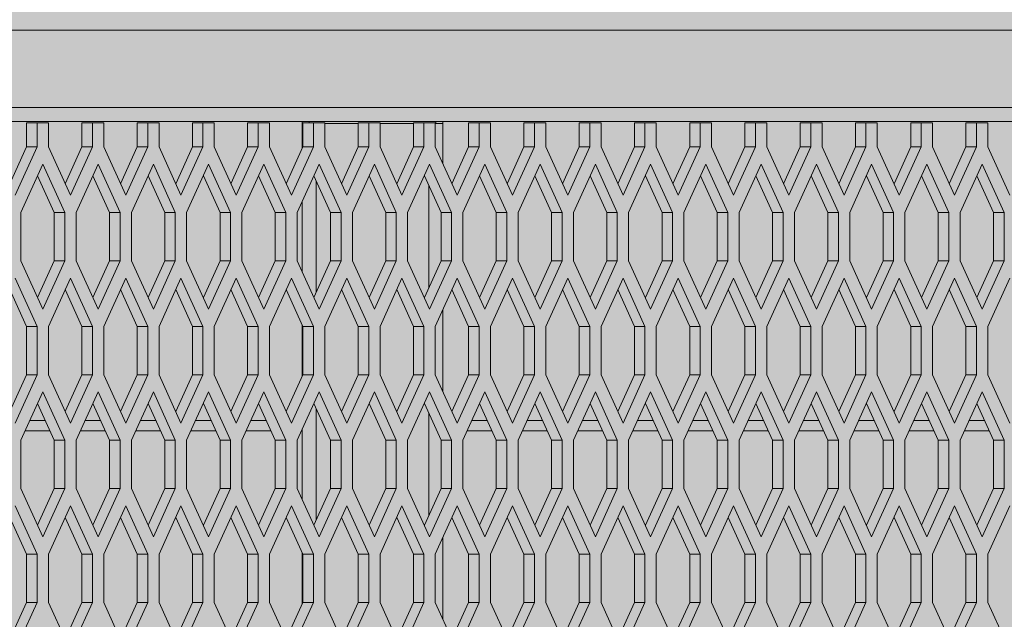
# Model space of a CAD drawing. Units: millimetres. Extents: x 0 to 30435, y -7 to 21000.
# Drawn here: x 7378 to 7939, y 5181 to 5522 of the extents above; entities that cross this region are included whole.
import ezdxf

# ---------------------------------------------------------------- set-up
doc = ezdxf.new("R2010")
doc.units = ezdxf.units.MM
doc.linetypes.add('K5LT_THIN', pattern=[0])
doc.layers.add('FOR', color=7, linetype='Continuous', true_color=0xffffff)
doc.layers.add('R', color=1, linetype='Continuous', true_color=0xff0000)

msp = doc.modelspace()

# ---------------------------------------------------------------- hatches: boundary and pattern name
at = {"layer": 'FOR', "true_color": 0xffffff}
msp.add_hatch(color=7, dxfattribs=at).paths.add_polyline_path([(8465.64, 4763.8), (8465.64, 7053.8), (7351.31, 7053.8), (7351.31, 7000.8), (7351.31, 6944.8), (7408.85, 6944.8), (7408.85, 6779.8), (7518.64, 6779.8), (7518.64, 6289.8), (7407.64, 6289.8), (7407.64, 6124.8), (7352.64, 6124.8), (7352.64, 5463.8), (6692.64, 5463.8), (6692.64, 5355.8), (6906.64, 5355.8), (6906.64, 4763.8)])

# ---------------------------------------------------------------- linework, layer by layer
at = {"layer": 'R', "color": 7, "linetype": 'K5LT_THIN', "lineweight": 18}
for p, q in [((8412.64, 5516.47), (7352.64, 5516.47)), ((7352.64, 5472.47), (8412.64, 5472.47)), ((8412.64, 5464.47), (6692.64, 5464.47)), ((7539.22, 5464.47), (7539.22, 5463.47)), ((7543.22, 5464.47), (7543.22, 5463.8)), ((7615.22, 5463.47), (7615.22, 5464.47)), ((7619.22, 5463.47), (7619.22, 5464.47)), ((7382.36, 5450.05), (7382.36, 5463.8)), ((7388.36, 5463.8), (7382.36, 5463.8)), ((7394.81, 5463.8), (7388.36, 5463.8)), ((7388.36, 5450.05), (7388.36, 5463.8)), ((7394.81, 5463.8), (7394.81, 5450.05)), ((7419.81, 5463.8), (7413.81, 5463.8)), ((7413.81, 5450.05), (7413.81, 5463.8)), ((7426.26, 5463.8), (7419.81, 5463.8)), ((7419.81, 5450.05), (7419.81, 5463.8)), ((7426.26, 5463.8), (7426.26, 5450.05)), ((7451.26, 5463.8), (7445.26, 5463.8)), ((7445.26, 5450.05), (7445.26, 5463.8)), ((7457.71, 5463.8), (7451.26, 5463.8)), ((7451.26, 5450.05), (7451.26, 5463.8)), ((7457.71, 5463.8), (7457.71, 5450.05)), ((7482.71, 5463.8), (7476.71, 5463.8)), ((7476.71, 5450.05), (7476.71, 5463.8)), ((7489.15, 5463.8), (7482.71, 5463.8)), ((7482.71, 5450.05), (7482.71, 5463.8)), ((7489.15, 5463.8), (7489.15, 5450.05)), ((7508.15, 5450.05), (7508.15, 5463.8)), ((7514.15, 5463.8), (7508.15, 5463.8)), ((7514.15, 5450.05), (7514.15, 5463.8)), ((7520.6, 5463.8), (7514.15, 5463.8)), ((7520.6, 5463.8), (7520.6, 5450.05)), ((7539.22, 5463.47), (7539.6, 5463.47)), ((7539.22, 5449.22), (7539.22, 5463.47)), ((7539.6, 5450.05), (7539.6, 5463.8)), ((7545.6, 5463.8), (7539.6, 5463.8)), ((7545.6, 5450.05), (7545.6, 5463.8)), ((7552.05, 5463.8), (7545.6, 5463.8)), ((7552.05, 5463.8), (7552.05, 5450.05)), ((7552.05, 5463.47), (7571.05, 5463.47)), ((7571.05, 5450.05), (7571.05, 5463.8)), ((7577.05, 5463.8), (7571.05, 5463.8)), ((7577.05, 5450.05), (7577.05, 5463.8)), ((7583.5, 5463.8), (7577.05, 5463.8)), ((7583.5, 5463.8), (7583.5, 5450.05)), ((7583.5, 5463.47), (7602.5, 5463.47)), ((7602.5, 5450.05), (7602.5, 5463.8)), ((7608.5, 5463.8), (7602.5, 5463.8)), ((7614.94, 5463.8), (7608.5, 5463.8)), ((7608.5, 5450.05), (7608.5, 5463.8)), ((7614.94, 5463.8), (7614.94, 5450.05)), ((7619.22, 5463.47), (7614.94, 5463.47)), ((7619.22, 5463.47), (7619.22, 5440.64)), ((7639.94, 5463.8), (7633.94, 5463.8)), ((7633.94, 5450.05), (7633.94, 5463.8)), ((7639.94, 5450.05), (7639.94, 5463.8)), ((7646.39, 5463.8), (7639.94, 5463.8)), ((7646.39, 5463.8), (7646.39, 5450.05)), ((7671.39, 5463.8), (7665.39, 5463.8)), ((7665.39, 5450.05), (7665.39, 5463.8)), ((7671.39, 5450.05), (7671.39, 5463.8)), ((7677.84, 5463.8), (7671.39, 5463.8)), ((7677.84, 5463.8), (7677.84, 5450.05)), ((7702.84, 5463.8), (7696.84, 5463.8)), ((7696.84, 5450.05), (7696.84, 5463.8)), ((7709.29, 5463.8), (7702.84, 5463.8)), ((7702.84, 5450.05), (7702.84, 5463.8)), ((7709.29, 5463.8), (7709.29, 5450.05)), ((7734.29, 5463.8), (7728.29, 5463.8)), ((7728.29, 5450.05), (7728.29, 5463.8)), ((7734.29, 5450.05), (7734.29, 5463.8)), ((7740.74, 5463.8), (7734.29, 5463.8)), ((7740.74, 5463.8), (7740.74, 5450.05)), ((7759.74, 5450.05), (7759.74, 5463.8)), ((7765.74, 5463.8), (7759.74, 5463.8)), ((7772.18, 5463.8), (7765.74, 5463.8)), ((7765.74, 5450.05), (7765.74, 5463.8)), ((7772.18, 5463.8), (7772.18, 5450.05)), ((7797.18, 5463.8), (7791.18, 5463.8)), ((7791.18, 5450.05), (7791.18, 5463.8)), ((7797.18, 5450.05), (7797.18, 5463.8)), ((7803.63, 5463.8), (7797.18, 5463.8)), ((7803.63, 5463.8), (7803.63, 5450.05)), ((7822.63, 5450.05), (7822.63, 5463.8)), ((7828.63, 5463.8), (7822.63, 5463.8)), ((7828.63, 5450.05), (7828.63, 5463.8)), ((7835.08, 5463.8), (7828.63, 5463.8)), ((7835.08, 5463.8), (7835.08, 5450.05)), ((7860.08, 5463.8), (7854.08, 5463.8)), ((7854.08, 5450.05), (7854.08, 5463.8)), ((7866.53, 5463.8), (7860.08, 5463.8)), ((7860.08, 5450.05), (7860.08, 5463.8)), ((7866.53, 5463.8), (7866.53, 5450.05)), ((7891.53, 5463.8), (7885.53, 5463.8)), ((7885.53, 5450.05), (7885.53, 5463.8)), ((7897.98, 5463.8), (7891.53, 5463.8)), ((7891.53, 5450.05), (7891.53, 5463.8)), ((7897.98, 5463.8), (7897.98, 5450.05)), ((7922.98, 5463.8), (7916.98, 5463.8)), ((7916.98, 5450.05), (7916.98, 5463.8)), ((7922.98, 5450.05), (7922.98, 5463.8)), ((7929.42, 5463.8), (7922.98, 5463.8)), ((7929.42, 5463.8), (7929.42, 5450.05)), ((7372.86, 5429.15), (7382.36, 5450.05)), ((7375.86, 5422.55), (7388.36, 5450.05)), ((7388.36, 5450.05), (7382.36, 5450.05)), ((7394.81, 5450.05), (7407.31, 5422.55)), ((7404.31, 5429.15), (7413.81, 5450.05)), ((7407.31, 5422.55), (7419.81, 5450.05)), ((7419.81, 5450.05), (7413.81, 5450.05)), ((7426.26, 5450.05), (7438.76, 5422.55)), ((7435.76, 5429.15), (7445.26, 5450.05)), ((7438.76, 5422.55), (7451.26, 5450.05)), ((7451.26, 5450.05), (7445.26, 5450.05)), ((7457.71, 5450.05), (7470.21, 5422.55)), ((7467.21, 5429.15), (7476.71, 5450.05)), ((7470.21, 5422.55), (7482.71, 5450.05)), ((7482.71, 5450.05), (7476.71, 5450.05)), ((7489.15, 5450.05), (7501.65, 5422.55)), ((7498.65, 5429.15), (7508.15, 5450.05)), ((7501.65, 5422.55), (7514.15, 5450.05)), ((7514.15, 5450.05), (7508.15, 5450.05)), ((7520.6, 5450.05), (7533.1, 5422.55)), ((7530.1, 5429.15), (7539.6, 5450.05)), ((7533.1, 5422.55), (7545.6, 5450.05)), ((7545.6, 5450.05), (7539.6, 5450.05)), ((7552.05, 5450.05), (7564.55, 5422.55)), ((7561.55, 5429.15), (7571.05, 5450.05)), ((7564.55, 5422.55), (7577.05, 5450.05)), ((7577.05, 5450.05), (7571.05, 5450.05)), ((7583.5, 5450.05), (7596, 5422.55)), ((7593, 5429.15), (7602.5, 5450.05)), ((7596, 5422.55), (7608.5, 5450.05)), ((7608.5, 5450.05), (7602.5, 5450.05)), ((7614.94, 5450.05), (7627.44, 5422.55)), ((7624.44, 5429.15), (7633.94, 5450.05)), ((7627.44, 5422.55), (7639.94, 5450.05)), ((7639.94, 5450.05), (7633.94, 5450.05)), ((7646.39, 5450.05), (7658.89, 5422.55)), ((7655.89, 5429.15), (7665.39, 5450.05)), ((7658.89, 5422.55), (7671.39, 5450.05)), ((7671.39, 5450.05), (7665.39, 5450.05)), ((7677.84, 5450.05), (7690.34, 5422.55)), ((7687.34, 5429.15), (7696.84, 5450.05)), ((7690.34, 5422.55), (7702.84, 5450.05)), ((7702.84, 5450.05), (7696.84, 5450.05)), ((7709.29, 5450.05), (7721.79, 5422.55)), ((7718.79, 5429.15), (7728.29, 5450.05)), ((7721.79, 5422.55), (7734.29, 5450.05)), ((7734.29, 5450.05), (7728.29, 5450.05)), ((7740.74, 5450.05), (7753.24, 5422.55)), ((7750.24, 5429.15), (7759.74, 5450.05)), ((7753.24, 5422.55), (7765.74, 5450.05)), ((7765.74, 5450.05), (7759.74, 5450.05)), ((7772.18, 5450.05), (7784.68, 5422.55)), ((7781.68, 5429.15), (7791.18, 5450.05)), ((7784.68, 5422.55), (7797.18, 5450.05)), ((7797.18, 5450.05), (7791.18, 5450.05)), ((7803.63, 5450.05), (7816.13, 5422.55)), ((7813.13, 5429.15), (7822.63, 5450.05)), ((7816.13, 5422.55), (7828.63, 5450.05)), ((7828.63, 5450.05), (7822.63, 5450.05)), ((7835.08, 5450.05), (7847.58, 5422.55)), ((7844.58, 5429.15), (7854.08, 5450.05)), ((7847.58, 5422.55), (7860.08, 5450.05)), ((7860.08, 5450.05), (7854.08, 5450.05)), ((7866.53, 5450.05), (7879.03, 5422.55)), ((7876.03, 5429.15), (7885.53, 5450.05)), ((7879.03, 5422.55), (7891.53, 5450.05)), ((7891.53, 5450.05), (7885.53, 5450.05)), ((7897.98, 5450.05), (7910.48, 5422.55)), ((7907.48, 5429.15), (7916.98, 5450.05)), ((7910.48, 5422.55), (7922.98, 5450.05)), ((7922.98, 5450.05), (7916.98, 5450.05)), ((7929.42, 5450.05), (7941.92, 5422.55)), ((7391.59, 5440.25), (7379.09, 5412.75)), ((7404.09, 5412.75), (7391.59, 5440.25)), ((7423.03, 5440.25), (7410.53, 5412.75)), ((7435.53, 5412.75), (7423.03, 5440.25)), ((7454.48, 5440.25), (7441.98, 5412.75)), ((7466.98, 5412.75), (7454.48, 5440.25)), ((7485.93, 5440.25), (7473.43, 5412.75)), ((7498.43, 5412.75), (7485.93, 5440.25)), ((7517.38, 5440.25), (7504.88, 5412.75)), ((7529.88, 5412.75), (7517.38, 5440.25)), ((7548.82, 5440.25), (7536.32, 5412.75)), ((7561.32, 5412.75), (7548.82, 5440.25)), ((7580.27, 5440.25), (7567.77, 5412.75)), ((7592.77, 5412.75), (7580.27, 5440.25)), ((7611.72, 5440.25), (7599.22, 5412.75)), ((7624.22, 5412.75), (7611.72, 5440.25)), ((7643.17, 5440.25), (7630.67, 5412.75)), ((7655.67, 5412.75), (7643.17, 5440.25)), ((7674.62, 5440.25), (7662.12, 5412.75)), ((7687.12, 5412.75), (7674.62, 5440.25)), ((7706.06, 5440.25), (7693.56, 5412.75)), ((7718.56, 5412.75), (7706.06, 5440.25)), ((7737.51, 5440.25), (7725.01, 5412.75)), ((7750.01, 5412.75), (7737.51, 5440.25)), ((7768.96, 5440.25), (7756.46, 5412.75)), ((7781.46, 5412.75), (7768.96, 5440.25)), ((7800.41, 5440.25), (7787.91, 5412.75)), ((7812.91, 5412.75), (7800.41, 5440.25)), ((7831.86, 5440.25), (7819.36, 5412.75)), ((7844.36, 5412.75), (7831.86, 5440.25)), ((7863.3, 5440.25), (7850.8, 5412.75)), ((7875.8, 5412.75), (7863.3, 5440.25)), ((7894.75, 5440.25), (7882.25, 5412.75)), ((7907.25, 5412.75), (7894.75, 5440.25)), ((7926.2, 5440.25), (7913.7, 5412.75)), ((7938.7, 5412.75), (7926.2, 5440.25)), ((7398.09, 5412.75), (7388.59, 5433.65)), ((7429.53, 5412.75), (7420.03, 5433.65)), ((7460.98, 5412.75), (7451.48, 5433.65)), ((7492.43, 5412.75), (7482.93, 5433.65)), ((7523.88, 5412.75), (7514.38, 5433.65)), ((7555.32, 5412.75), (7545.82, 5433.65)), ((7547.22, 5430.58), (7547.22, 5367.43)), ((7586.77, 5412.75), (7577.27, 5433.65)), ((7618.22, 5412.75), (7608.72, 5433.65)), ((7649.67, 5412.75), (7640.17, 5433.65)), ((7681.12, 5412.75), (7671.62, 5433.65)), ((7712.56, 5412.75), (7703.06, 5433.65)), ((7744.01, 5412.75), (7734.51, 5433.65)), ((7775.46, 5412.75), (7765.96, 5433.65)), ((7806.91, 5412.75), (7797.41, 5433.65)), ((7838.36, 5412.75), (7828.86, 5433.65)), ((7869.8, 5412.75), (7860.3, 5433.65)), ((7901.25, 5412.75), (7891.75, 5433.65)), ((7932.7, 5412.75), (7923.2, 5433.65)), ((7611.22, 5369.86), (7611.22, 5428.15)), ((7539.22, 5378.88), (7539.22, 5419.13)), ((7379.09, 5412.75), (7379.09, 5385.25)), ((7404.09, 5412.75), (7398.09, 5412.75)), ((7398.09, 5385.25), (7398.09, 5412.75)), ((7404.09, 5385.25), (7404.09, 5412.75)), ((7410.53, 5412.75), (7410.53, 5385.25)), ((7429.53, 5385.25), (7429.53, 5412.75)), ((7435.53, 5412.75), (7429.53, 5412.75)), ((7435.53, 5385.25), (7435.53, 5412.75)), ((7441.98, 5412.75), (7441.98, 5385.25)), ((7466.98, 5412.75), (7460.98, 5412.75)), ((7460.98, 5385.25), (7460.98, 5412.75)), ((7466.98, 5385.25), (7466.98, 5412.75)), ((7473.43, 5412.75), (7473.43, 5385.25)), ((7492.43, 5385.25), (7492.43, 5412.75)), ((7498.43, 5412.75), (7492.43, 5412.75)), ((7498.43, 5385.25), (7498.43, 5412.75)), ((7504.88, 5412.75), (7504.88, 5385.25)), ((7529.88, 5412.75), (7523.88, 5412.75)), ((7523.88, 5385.25), (7523.88, 5412.75)), ((7529.88, 5385.25), (7529.88, 5412.75)), ((7536.32, 5412.75), (7536.32, 5385.25)), ((7561.32, 5412.75), (7555.32, 5412.75)), ((7555.32, 5385.25), (7555.32, 5412.75)), ((7561.32, 5385.25), (7561.32, 5412.75)), ((7567.77, 5412.75), (7567.77, 5385.25)), ((7586.77, 5385.25), (7586.77, 5412.75)), ((7592.77, 5412.75), (7586.77, 5412.75)), ((7592.77, 5385.25), (7592.77, 5412.75)), ((7599.22, 5412.75), (7599.22, 5385.25)), ((7624.22, 5412.75), (7618.22, 5412.75)), ((7618.22, 5385.25), (7618.22, 5412.75)), ((7624.22, 5385.25), (7624.22, 5412.75)), ((7630.67, 5412.75), (7630.67, 5385.25)), ((7649.67, 5385.25), (7649.67, 5412.75)), ((7655.67, 5412.75), (7649.67, 5412.75)), ((7655.67, 5385.25), (7655.67, 5412.75)), ((7662.12, 5412.75), (7662.12, 5385.25)), ((7687.12, 5412.75), (7681.12, 5412.75)), ((7681.12, 5385.25), (7681.12, 5412.75)), ((7687.12, 5385.25), (7687.12, 5412.75)), ((7693.56, 5412.75), (7693.56, 5385.25)), ((7712.56, 5385.25), (7712.56, 5412.75)), ((7718.56, 5412.75), (7712.56, 5412.75)), ((7718.56, 5385.25), (7718.56, 5412.75)), ((7725.01, 5412.75), (7725.01, 5385.25)), ((7750.01, 5412.75), (7744.01, 5412.75)), ((7744.01, 5385.25), (7744.01, 5412.75)), ((7750.01, 5385.25), (7750.01, 5412.75)), ((7756.46, 5412.75), (7756.46, 5385.25)), ((7781.46, 5412.75), (7775.46, 5412.75)), ((7775.46, 5385.25), (7775.46, 5412.75)), ((7781.46, 5385.25), (7781.46, 5412.75)), ((7787.91, 5412.75), (7787.91, 5385.25)), ((7806.91, 5385.25), (7806.91, 5412.75)), ((7812.91, 5412.75), (7806.91, 5412.75)), ((7812.91, 5385.25), (7812.91, 5412.75)), ((7819.36, 5412.75), (7819.36, 5385.25)), ((7844.36, 5412.75), (7838.36, 5412.75)), ((7838.36, 5385.25), (7838.36, 5412.75)), ((7844.36, 5385.25), (7844.36, 5412.75)), ((7850.8, 5412.75), (7850.8, 5385.25)), ((7869.8, 5385.25), (7869.8, 5412.75)), ((7875.8, 5412.75), (7869.8, 5412.75)), ((7875.8, 5385.25), (7875.8, 5412.75)), ((7882.25, 5412.75), (7882.25, 5385.25)), ((7901.25, 5385.25), (7901.25, 5412.75)), ((7907.25, 5412.75), (7901.25, 5412.75)), ((7907.25, 5385.25), (7907.25, 5412.75)), ((7913.7, 5412.75), (7913.7, 5385.25)), ((7938.7, 5412.75), (7932.7, 5412.75)), ((7932.7, 5385.25), (7932.7, 5412.75)), ((7938.7, 5385.25), (7938.7, 5412.75)), ((7379.09, 5385.25), (7391.59, 5357.75)), ((7388.59, 5364.35), (7398.09, 5385.25)), ((7391.59, 5357.75), (7404.09, 5385.25)), ((7404.09, 5385.25), (7398.09, 5385.25)), ((7410.53, 5385.25), (7423.03, 5357.75)), ((7420.03, 5364.35), (7429.53, 5385.25)), ((7423.03, 5357.75), (7435.53, 5385.25)), ((7435.53, 5385.25), (7429.53, 5385.25)), ((7441.98, 5385.25), (7454.48, 5357.75)), ((7451.48, 5364.35), (7460.98, 5385.25)), ((7454.48, 5357.75), (7466.98, 5385.25)), ((7466.98, 5385.25), (7460.98, 5385.25)), ((7473.43, 5385.25), (7485.93, 5357.75)), ((7482.93, 5364.35), (7492.43, 5385.25)), ((7485.93, 5357.75), (7498.43, 5385.25)), ((7498.43, 5385.25), (7492.43, 5385.25)), ((7504.88, 5385.25), (7517.38, 5357.75)), ((7514.38, 5364.35), (7523.88, 5385.25)), ((7517.38, 5357.75), (7529.88, 5385.25)), ((7529.88, 5385.25), (7523.88, 5385.25)), ((7536.32, 5385.25), (7548.82, 5357.75)), ((7545.82, 5364.35), (7555.32, 5385.25)), ((7548.82, 5357.75), (7561.32, 5385.25)), ((7561.32, 5385.25), (7555.32, 5385.25)), ((7567.77, 5385.25), (7580.27, 5357.75)), ((7577.27, 5364.35), (7586.77, 5385.25)), ((7580.27, 5357.75), (7592.77, 5385.25)), ((7592.77, 5385.25), (7586.77, 5385.25)), ((7599.22, 5385.25), (7611.72, 5357.75)), ((7608.72, 5364.35), (7618.22, 5385.25)), ((7611.72, 5357.75), (7624.22, 5385.25)), ((7624.22, 5385.25), (7618.22, 5385.25)), ((7630.67, 5385.25), (7643.17, 5357.75)), ((7640.17, 5364.35), (7649.67, 5385.25)), ((7643.17, 5357.75), (7655.67, 5385.25)), ((7655.67, 5385.25), (7649.67, 5385.25)), ((7662.12, 5385.25), (7674.62, 5357.75)), ((7671.62, 5364.35), (7681.12, 5385.25)), ((7674.62, 5357.75), (7687.12, 5385.25)), ((7687.12, 5385.25), (7681.12, 5385.25)), ((7693.56, 5385.25), (7706.06, 5357.75)), ((7703.06, 5364.35), (7712.56, 5385.25)), ((7706.06, 5357.75), (7718.56, 5385.25)), ((7718.56, 5385.25), (7712.56, 5385.25)), ((7725.01, 5385.25), (7737.51, 5357.75)), ((7734.51, 5364.35), (7744.01, 5385.25)), ((7737.51, 5357.75), (7750.01, 5385.25)), ((7750.01, 5385.25), (7744.01, 5385.25)), ((7756.46, 5385.25), (7768.96, 5357.75)), ((7765.96, 5364.35), (7775.46, 5385.25)), ((7768.96, 5357.75), (7781.46, 5385.25)), ((7781.46, 5385.25), (7775.46, 5385.25)), ((7787.91, 5385.25), (7800.41, 5357.75)), ((7797.41, 5364.35), (7806.91, 5385.25)), ((7800.41, 5357.75), (7812.91, 5385.25)), ((7812.91, 5385.25), (7806.91, 5385.25)), ((7819.36, 5385.25), (7831.86, 5357.75)), ((7828.86, 5364.35), (7838.36, 5385.25)), ((7831.86, 5357.75), (7844.36, 5385.25)), ((7844.36, 5385.25), (7838.36, 5385.25)), ((7850.8, 5385.25), (7863.3, 5357.75)), ((7860.3, 5364.35), (7869.8, 5385.25)), ((7863.3, 5357.75), (7875.8, 5385.25)), ((7875.8, 5385.25), (7869.8, 5385.25)), ((7882.25, 5385.25), (7894.75, 5357.75)), ((7891.75, 5364.35), (7901.25, 5385.25)), ((7894.75, 5357.75), (7907.25, 5385.25)), ((7907.25, 5385.25), (7901.25, 5385.25)), ((7913.7, 5385.25), (7926.2, 5357.75)), ((7923.2, 5364.35), (7932.7, 5385.25)), ((7926.2, 5357.75), (7938.7, 5385.25)), ((7938.7, 5385.25), (7932.7, 5385.25)), ((7388.36, 5347.95), (7375.86, 5375.45)), ((7407.31, 5375.45), (7394.81, 5347.95)), ((7419.81, 5347.95), (7407.31, 5375.45)), ((7438.76, 5375.45), (7426.26, 5347.95)), ((7451.26, 5347.95), (7438.76, 5375.45)), ((7470.21, 5375.45), (7457.71, 5347.95)), ((7482.71, 5347.95), (7470.21, 5375.45)), ((7501.65, 5375.45), (7489.15, 5347.95)), ((7514.15, 5347.95), (7501.65, 5375.45)), ((7533.1, 5375.45), (7520.6, 5347.95)), ((7545.6, 5347.95), (7533.1, 5375.45)), ((7564.55, 5375.45), (7552.05, 5347.95)), ((7577.05, 5347.95), (7564.55, 5375.45)), ((7596, 5375.45), (7583.5, 5347.95)), ((7608.5, 5347.95), (7596, 5375.45)), ((7627.44, 5375.45), (7614.94, 5347.95)), ((7639.94, 5347.95), (7627.44, 5375.45)), ((7658.89, 5375.45), (7646.39, 5347.95)), ((7671.39, 5347.95), (7658.89, 5375.45)), ((7690.34, 5375.45), (7677.84, 5347.95)), ((7702.84, 5347.95), (7690.34, 5375.45)), ((7721.79, 5375.45), (7709.29, 5347.95)), ((7734.29, 5347.95), (7721.79, 5375.45)), ((7753.24, 5375.45), (7740.74, 5347.95)), ((7765.74, 5347.95), (7753.24, 5375.45)), ((7784.68, 5375.45), (7772.18, 5347.95)), ((7797.18, 5347.95), (7784.68, 5375.45)), ((7816.13, 5375.45), (7803.63, 5347.95)), ((7828.63, 5347.95), (7816.13, 5375.45)), ((7847.58, 5375.45), (7835.08, 5347.95)), ((7860.08, 5347.95), (7847.58, 5375.45)), ((7879.03, 5375.45), (7866.53, 5347.95)), ((7891.53, 5347.95), (7879.03, 5375.45)), ((7910.48, 5375.45), (7897.98, 5347.95)), ((7922.98, 5347.95), (7910.48, 5375.45)), ((7941.92, 5375.45), (7929.42, 5347.95)), ((7382.36, 5347.95), (7372.86, 5368.85)), ((7413.81, 5347.95), (7404.31, 5368.85)), ((7445.26, 5347.95), (7435.76, 5368.85)), ((7476.71, 5347.95), (7467.21, 5368.85)), ((7508.15, 5347.95), (7498.65, 5368.85)), ((7539.6, 5347.95), (7530.1, 5368.85)), ((7571.05, 5347.95), (7561.55, 5368.85)), ((7602.5, 5347.95), (7593, 5368.85)), ((7633.94, 5347.95), (7624.44, 5368.85)), ((7665.39, 5347.95), (7655.89, 5368.85)), ((7696.84, 5347.95), (7687.34, 5368.85)), ((7728.29, 5347.95), (7718.79, 5368.85)), ((7759.74, 5347.95), (7750.24, 5368.85)), ((7791.18, 5347.95), (7781.68, 5368.85)), ((7822.63, 5347.95), (7813.13, 5368.85)), ((7854.08, 5347.95), (7844.58, 5368.85)), ((7885.53, 5347.95), (7876.03, 5368.85)), ((7916.98, 5347.95), (7907.48, 5368.85)), ((7619.22, 5357.37), (7619.22, 5311.04)), ((7382.36, 5320.45), (7382.36, 5347.95)), ((7388.36, 5347.95), (7382.36, 5347.95)), ((7388.36, 5320.45), (7388.36, 5347.95)), ((7394.81, 5347.95), (7394.81, 5320.45)), ((7419.81, 5347.95), (7413.81, 5347.95)), ((7413.81, 5320.45), (7413.81, 5347.95)), ((7419.81, 5320.45), (7419.81, 5347.95)), ((7426.26, 5347.95), (7426.26, 5320.45)), ((7445.26, 5320.45), (7445.26, 5347.95)), ((7451.26, 5347.95), (7445.26, 5347.95)), ((7451.26, 5320.45), (7451.26, 5347.95)), ((7457.71, 5347.95), (7457.71, 5320.45)), ((7482.71, 5347.95), (7476.71, 5347.95)), ((7476.71, 5320.45), (7476.71, 5347.95)), ((7482.71, 5320.45), (7482.71, 5347.95)), ((7489.15, 5347.95), (7489.15, 5320.45)), ((7508.15, 5320.45), (7508.15, 5347.95)), ((7514.15, 5347.95), (7508.15, 5347.95)), ((7514.15, 5320.45), (7514.15, 5347.95)), ((7520.6, 5347.95), (7520.6, 5320.45)), ((7539.22, 5319.62), (7539.22, 5348.78)), ((7545.6, 5347.95), (7539.6, 5347.95)), ((7539.6, 5320.45), (7539.6, 5347.95)), ((7545.6, 5320.45), (7545.6, 5347.95)), ((7552.05, 5347.95), (7552.05, 5320.45)), ((7577.05, 5347.95), (7571.05, 5347.95)), ((7571.05, 5320.45), (7571.05, 5347.95)), ((7577.05, 5320.45), (7577.05, 5347.95)), ((7583.5, 5347.95), (7583.5, 5320.45)), ((7602.5, 5320.45), (7602.5, 5347.95)), ((7608.5, 5347.95), (7602.5, 5347.95)), ((7608.5, 5320.45), (7608.5, 5347.95)), ((7614.94, 5347.95), (7614.94, 5320.45)), ((7639.94, 5347.95), (7633.94, 5347.95)), ((7633.94, 5320.45), (7633.94, 5347.95)), ((7639.94, 5320.45), (7639.94, 5347.95)), ((7646.39, 5347.95), (7646.39, 5320.45)), ((7665.39, 5320.45), (7665.39, 5347.95)), ((7671.39, 5347.95), (7665.39, 5347.95)), ((7671.39, 5320.45), (7671.39, 5347.95)), ((7677.84, 5347.95), (7677.84, 5320.45)), ((7696.84, 5320.45), (7696.84, 5347.95)), ((7702.84, 5347.95), (7696.84, 5347.95)), ((7702.84, 5320.45), (7702.84, 5347.95)), ((7709.29, 5347.95), (7709.29, 5320.45)), ((7734.29, 5347.95), (7728.29, 5347.95)), ((7728.29, 5320.45), (7728.29, 5347.95)), ((7734.29, 5320.45), (7734.29, 5347.95)), ((7740.74, 5347.95), (7740.74, 5320.45)), ((7759.74, 5320.45), (7759.74, 5347.95)), ((7765.74, 5347.95), (7759.74, 5347.95)), ((7765.74, 5320.45), (7765.74, 5347.95)), ((7772.18, 5347.95), (7772.18, 5320.45)), ((7791.18, 5320.45), (7791.18, 5347.95)), ((7797.18, 5347.95), (7791.18, 5347.95)), ((7797.18, 5320.45), (7797.18, 5347.95)), ((7803.63, 5347.95), (7803.63, 5320.45)), ((7822.63, 5320.45), (7822.63, 5347.95)), ((7828.63, 5347.95), (7822.63, 5347.95)), ((7828.63, 5320.45), (7828.63, 5347.95)), ((7835.08, 5347.95), (7835.08, 5320.45)), ((7860.08, 5347.95), (7854.08, 5347.95)), ((7854.08, 5320.45), (7854.08, 5347.95)), ((7860.08, 5320.45), (7860.08, 5347.95)), ((7866.53, 5347.95), (7866.53, 5320.45)), ((7891.53, 5347.95), (7885.53, 5347.95)), ((7885.53, 5320.45), (7885.53, 5347.95)), ((7891.53, 5320.45), (7891.53, 5347.95)), ((7897.98, 5347.95), (7897.98, 5320.45)), ((7916.98, 5320.45), (7916.98, 5347.95)), ((7922.98, 5347.95), (7916.98, 5347.95)), ((7922.98, 5320.45), (7922.98, 5347.95)), ((7929.42, 5347.95), (7929.42, 5320.45)), ((7372.86, 5299.55), (7382.36, 5320.45)), ((7375.86, 5292.95), (7388.36, 5320.45)), ((7388.36, 5320.45), (7382.36, 5320.45)), ((7394.81, 5320.45), (7407.31, 5292.95)), ((7404.31, 5299.55), (7413.81, 5320.45)), ((7407.31, 5292.95), (7419.81, 5320.45)), ((7419.81, 5320.45), (7413.81, 5320.45)), ((7426.26, 5320.45), (7438.76, 5292.95)), ((7435.76, 5299.55), (7445.26, 5320.45)), ((7438.76, 5292.95), (7451.26, 5320.45)), ((7451.26, 5320.45), (7445.26, 5320.45)), ((7457.71, 5320.45), (7470.21, 5292.95)), ((7467.21, 5299.55), (7476.71, 5320.45)), ((7470.21, 5292.95), (7482.71, 5320.45)), ((7482.71, 5320.45), (7476.71, 5320.45)), ((7489.15, 5320.45), (7501.65, 5292.95)), ((7498.65, 5299.55), (7508.15, 5320.45)), ((7501.65, 5292.95), (7514.15, 5320.45)), ((7514.15, 5320.45), (7508.15, 5320.45)), ((7520.6, 5320.45), (7533.1, 5292.95)), ((7530.1, 5299.55), (7539.6, 5320.45)), ((7533.1, 5292.95), (7545.6, 5320.45)), ((7545.6, 5320.45), (7539.6, 5320.45)), ((7552.05, 5320.45), (7564.55, 5292.95)), ((7561.55, 5299.55), (7571.05, 5320.45)), ((7564.55, 5292.95), (7577.05, 5320.45)), ((7577.05, 5320.45), (7571.05, 5320.45)), ((7583.5, 5320.45), (7596, 5292.95)), ((7593, 5299.55), (7602.5, 5320.45)), ((7596, 5292.95), (7608.5, 5320.45)), ((7608.5, 5320.45), (7602.5, 5320.45)), ((7614.94, 5320.45), (7627.44, 5292.95)), ((7624.44, 5299.55), (7633.94, 5320.45)), ((7627.44, 5292.95), (7639.94, 5320.45)), ((7639.94, 5320.45), (7633.94, 5320.45)), ((7646.39, 5320.45), (7658.89, 5292.95)), ((7655.89, 5299.55), (7665.39, 5320.45)), ((7658.89, 5292.95), (7671.39, 5320.45)), ((7671.39, 5320.45), (7665.39, 5320.45)), ((7677.84, 5320.45), (7690.34, 5292.95)), ((7687.34, 5299.55), (7696.84, 5320.45)), ((7690.34, 5292.95), (7702.84, 5320.45)), ((7702.84, 5320.45), (7696.84, 5320.45)), ((7709.29, 5320.45), (7721.79, 5292.95)), ((7718.79, 5299.55), (7728.29, 5320.45)), ((7721.79, 5292.95), (7734.29, 5320.45)), ((7734.29, 5320.45), (7728.29, 5320.45)), ((7740.74, 5320.45), (7753.24, 5292.95)), ((7750.24, 5299.55), (7759.74, 5320.45)), ((7753.24, 5292.95), (7765.74, 5320.45)), ((7765.74, 5320.45), (7759.74, 5320.45)), ((7772.18, 5320.45), (7784.68, 5292.95)), ((7781.68, 5299.55), (7791.18, 5320.45)), ((7784.68, 5292.95), (7797.18, 5320.45)), ((7797.18, 5320.45), (7791.18, 5320.45)), ((7803.63, 5320.45), (7816.13, 5292.95)), ((7813.13, 5299.55), (7822.63, 5320.45)), ((7816.13, 5292.95), (7828.63, 5320.45)), ((7828.63, 5320.45), (7822.63, 5320.45)), ((7835.08, 5320.45), (7847.58, 5292.95)), ((7844.58, 5299.55), (7854.08, 5320.45)), ((7847.58, 5292.95), (7860.08, 5320.45)), ((7860.08, 5320.45), (7854.08, 5320.45)), ((7866.53, 5320.45), (7879.03, 5292.95)), ((7876.03, 5299.55), (7885.53, 5320.45)), ((7879.03, 5292.95), (7891.53, 5320.45)), ((7891.53, 5320.45), (7885.53, 5320.45)), ((7897.98, 5320.45), (7910.48, 5292.95)), ((7907.48, 5299.55), (7916.98, 5320.45)), ((7910.48, 5292.95), (7922.98, 5320.45)), ((7922.98, 5320.45), (7916.98, 5320.45)), ((7929.42, 5320.45), (7941.92, 5292.95)), ((7391.59, 5310.65), (7379.09, 5283.15)), ((7404.09, 5283.15), (7391.59, 5310.65)), ((7423.03, 5310.65), (7410.53, 5283.15)), ((7435.53, 5283.15), (7423.03, 5310.65)), ((7454.48, 5310.65), (7441.98, 5283.15)), ((7466.98, 5283.15), (7454.48, 5310.65)), ((7485.93, 5310.65), (7473.43, 5283.15)), ((7498.43, 5283.15), (7485.93, 5310.65)), ((7517.38, 5310.65), (7504.88, 5283.15)), ((7529.88, 5283.15), (7517.38, 5310.65)), ((7548.82, 5310.65), (7536.32, 5283.15)), ((7561.32, 5283.15), (7548.82, 5310.65)), ((7580.27, 5310.65), (7567.77, 5283.15)), ((7592.77, 5283.15), (7580.27, 5310.65)), ((7611.72, 5310.65), (7599.22, 5283.15)), ((7624.22, 5283.15), (7611.72, 5310.65)), ((7643.17, 5310.65), (7630.67, 5283.15)), ((7655.67, 5283.15), (7643.17, 5310.65)), ((7674.62, 5310.65), (7662.12, 5283.15)), ((7687.12, 5283.15), (7674.62, 5310.65)), ((7706.06, 5310.65), (7693.56, 5283.15)), ((7718.56, 5283.15), (7706.06, 5310.65)), ((7737.51, 5310.65), (7725.01, 5283.15)), ((7750.01, 5283.15), (7737.51, 5310.65)), ((7768.96, 5310.65), (7756.46, 5283.15)), ((7781.46, 5283.15), (7768.96, 5310.65)), ((7800.41, 5310.65), (7787.91, 5283.15)), ((7812.91, 5283.15), (7800.41, 5310.65)), ((7831.86, 5310.65), (7819.36, 5283.15)), ((7844.36, 5283.15), (7831.86, 5310.65)), ((7863.3, 5310.65), (7850.8, 5283.15)), ((7875.8, 5283.15), (7863.3, 5310.65)), ((7894.75, 5310.65), (7882.25, 5283.15)), ((7907.25, 5283.15), (7894.75, 5310.65)), ((7926.2, 5310.65), (7913.7, 5283.15)), ((7938.7, 5283.15), (7926.2, 5310.65)), ((7398.09, 5283.15), (7388.59, 5304.05)), ((7429.53, 5283.15), (7420.03, 5304.05)), ((7460.98, 5283.15), (7451.48, 5304.05)), ((7492.43, 5283.15), (7482.93, 5304.05)), ((7523.88, 5283.15), (7514.38, 5304.05)), ((7555.32, 5283.15), (7545.82, 5304.05)), ((7586.77, 5283.15), (7577.27, 5304.05)), ((7618.22, 5283.15), (7608.72, 5304.05)), ((7649.67, 5283.15), (7640.17, 5304.05)), ((7681.12, 5283.15), (7671.62, 5304.05)), ((7712.56, 5283.15), (7703.06, 5304.05)), ((7744.01, 5283.15), (7734.51, 5304.05)), ((7775.46, 5283.15), (7765.96, 5304.05)), ((7806.91, 5283.15), (7797.41, 5304.05)), ((7838.36, 5283.15), (7828.86, 5304.05)), ((7869.8, 5283.15), (7860.3, 5304.05)), ((7901.25, 5283.15), (7891.75, 5304.05)), ((7932.7, 5283.15), (7923.2, 5304.05)), ((7547.22, 5300.98), (7547.22, 5237.83)), ((7611.22, 5240.26), (7611.22, 5298.55)), ((7392.94, 5294.47), (7384.23, 5294.47)), ((7424.39, 5294.47), (7415.68, 5294.47)), ((7455.84, 5294.47), (7447.13, 5294.47)), ((7487.29, 5294.47), (7478.57, 5294.47)), ((7518.73, 5294.47), (7510.02, 5294.47)), ((7644.52, 5294.47), (7635.81, 5294.47)), ((7675.97, 5294.47), (7667.26, 5294.47)), ((7707.42, 5294.47), (7698.71, 5294.47)), ((7738.87, 5294.47), (7730.16, 5294.47)), ((7770.32, 5294.47), (7761.6, 5294.47)), ((7801.76, 5294.47), (7793.05, 5294.47)), ((7833.21, 5294.47), (7824.5, 5294.47)), ((7864.66, 5294.47), (7855.95, 5294.47)), ((7896.11, 5294.47), (7887.4, 5294.47)), ((7927.56, 5294.47), (7918.84, 5294.47)), ((7395.67, 5288.47), (7381.5, 5288.47)), ((7427.12, 5288.47), (7412.95, 5288.47)), ((7458.56, 5288.47), (7444.4, 5288.47)), ((7490.01, 5288.47), (7475.85, 5288.47)), ((7521.46, 5288.47), (7507.29, 5288.47)), ((7538.74, 5288.47), (7539.22, 5288.47)), ((7539.22, 5249.28), (7539.22, 5289.53)), ((7647.25, 5288.47), (7633.09, 5288.47)), ((7678.7, 5288.47), (7664.53, 5288.47)), ((7710.15, 5288.47), (7695.98, 5288.47)), ((7741.6, 5288.47), (7727.43, 5288.47)), ((7773.04, 5288.47), (7758.88, 5288.47)), ((7804.49, 5288.47), (7790.32, 5288.47)), ((7835.94, 5288.47), (7821.77, 5288.47)), ((7867.39, 5288.47), (7853.22, 5288.47)), ((7898.83, 5288.47), (7884.67, 5288.47)), ((7930.28, 5288.47), (7916.12, 5288.47)), ((7379.09, 5283.15), (7379.09, 5255.65)), ((7404.09, 5283.15), (7398.09, 5283.15)), ((7398.09, 5255.65), (7398.09, 5283.15)), ((7404.09, 5255.65), (7404.09, 5283.15)), ((7410.53, 5283.15), (7410.53, 5255.65)), ((7435.53, 5283.15), (7429.53, 5283.15)), ((7429.53, 5255.65), (7429.53, 5283.15)), ((7435.53, 5255.65), (7435.53, 5283.15)), ((7441.98, 5283.15), (7441.98, 5255.65)), ((7460.98, 5255.65), (7460.98, 5283.15)), ((7466.98, 5283.15), (7460.98, 5283.15)), ((7466.98, 5255.65), (7466.98, 5283.15)), ((7473.43, 5283.15), (7473.43, 5255.65)), ((7492.43, 5255.65), (7492.43, 5283.15)), ((7498.43, 5283.15), (7492.43, 5283.15)), ((7498.43, 5255.65), (7498.43, 5283.15)), ((7504.88, 5283.15), (7504.88, 5255.65)), ((7523.88, 5255.65), (7523.88, 5283.15)), ((7529.88, 5283.15), (7523.88, 5283.15)), ((7529.88, 5255.65), (7529.88, 5283.15)), ((7536.32, 5283.15), (7536.32, 5255.65)), ((7561.32, 5283.15), (7555.32, 5283.15)), ((7555.32, 5255.65), (7555.32, 5283.15)), ((7561.32, 5255.65), (7561.32, 5283.15)), ((7567.77, 5283.15), (7567.77, 5255.65)), ((7592.77, 5283.15), (7586.77, 5283.15)), ((7586.77, 5255.65), (7586.77, 5283.15)), ((7592.77, 5255.65), (7592.77, 5283.15)), ((7599.22, 5283.15), (7599.22, 5255.65)), ((7624.22, 5283.15), (7618.22, 5283.15)), ((7618.22, 5255.65), (7618.22, 5283.15)), ((7624.22, 5255.65), (7624.22, 5283.15)), ((7630.67, 5283.15), (7630.67, 5255.65)), ((7649.67, 5255.65), (7649.67, 5283.15)), ((7655.67, 5283.15), (7649.67, 5283.15)), ((7655.67, 5255.65), (7655.67, 5283.15)), ((7662.12, 5283.15), (7662.12, 5255.65)), ((7687.12, 5283.15), (7681.12, 5283.15)), ((7681.12, 5255.65), (7681.12, 5283.15)), ((7687.12, 5255.65), (7687.12, 5283.15)), ((7693.56, 5283.15), (7693.56, 5255.65)), ((7712.56, 5255.65), (7712.56, 5283.15)), ((7718.56, 5283.15), (7712.56, 5283.15)), ((7718.56, 5255.65), (7718.56, 5283.15)), ((7725.01, 5283.15), (7725.01, 5255.65)), ((7744.01, 5255.65), (7744.01, 5283.15)), ((7750.01, 5283.15), (7744.01, 5283.15)), ((7750.01, 5255.65), (7750.01, 5283.15)), ((7756.46, 5283.15), (7756.46, 5255.65)), ((7781.46, 5283.15), (7775.46, 5283.15)), ((7775.46, 5255.65), (7775.46, 5283.15)), ((7781.46, 5255.65), (7781.46, 5283.15)), ((7787.91, 5283.15), (7787.91, 5255.65)), ((7806.91, 5255.65), (7806.91, 5283.15)), ((7812.91, 5283.15), (7806.91, 5283.15)), ((7812.91, 5255.65), (7812.91, 5283.15)), ((7819.36, 5283.15), (7819.36, 5255.65)), ((7844.36, 5283.15), (7838.36, 5283.15)), ((7838.36, 5255.65), (7838.36, 5283.15)), ((7844.36, 5255.65), (7844.36, 5283.15)), ((7850.8, 5283.15), (7850.8, 5255.65)), ((7869.8, 5255.65), (7869.8, 5283.15)), ((7875.8, 5283.15), (7869.8, 5283.15)), ((7875.8, 5255.65), (7875.8, 5283.15)), ((7882.25, 5283.15), (7882.25, 5255.65)), ((7907.25, 5283.15), (7901.25, 5283.15)), ((7901.25, 5255.65), (7901.25, 5283.15)), ((7907.25, 5255.65), (7907.25, 5283.15)), ((7913.7, 5283.15), (7913.7, 5255.65)), ((7932.7, 5255.65), (7932.7, 5283.15)), ((7938.7, 5283.15), (7932.7, 5283.15)), ((7938.7, 5255.65), (7938.7, 5283.15)), ((7379.09, 5255.65), (7391.59, 5228.15)), ((7388.59, 5234.75), (7398.09, 5255.65)), ((7391.59, 5228.15), (7404.09, 5255.65)), ((7404.09, 5255.65), (7398.09, 5255.65)), ((7410.53, 5255.65), (7423.03, 5228.15)), ((7420.03, 5234.75), (7429.53, 5255.65)), ((7423.03, 5228.15), (7435.53, 5255.65)), ((7435.53, 5255.65), (7429.53, 5255.65)), ((7441.98, 5255.65), (7454.48, 5228.15)), ((7451.48, 5234.75), (7460.98, 5255.65)), ((7454.48, 5228.15), (7466.98, 5255.65)), ((7466.98, 5255.65), (7460.98, 5255.65)), ((7473.43, 5255.65), (7485.93, 5228.15)), ((7482.93, 5234.75), (7492.43, 5255.65)), ((7485.93, 5228.15), (7498.43, 5255.65)), ((7498.43, 5255.65), (7492.43, 5255.65)), ((7504.88, 5255.65), (7517.38, 5228.15)), ((7514.38, 5234.75), (7523.88, 5255.65)), ((7517.38, 5228.15), (7529.88, 5255.65)), ((7529.88, 5255.65), (7523.88, 5255.65)), ((7536.32, 5255.65), (7548.82, 5228.15)), ((7545.82, 5234.75), (7555.32, 5255.65)), ((7548.82, 5228.15), (7561.32, 5255.65)), ((7561.32, 5255.65), (7555.32, 5255.65)), ((7567.77, 5255.65), (7580.27, 5228.15)), ((7577.27, 5234.75), (7586.77, 5255.65)), ((7580.27, 5228.15), (7592.77, 5255.65)), ((7592.77, 5255.65), (7586.77, 5255.65)), ((7599.22, 5255.65), (7611.72, 5228.15)), ((7608.72, 5234.75), (7618.22, 5255.65)), ((7611.72, 5228.15), (7624.22, 5255.65)), ((7624.22, 5255.65), (7618.22, 5255.65)), ((7630.67, 5255.65), (7643.17, 5228.15)), ((7640.17, 5234.75), (7649.67, 5255.65)), ((7643.17, 5228.15), (7655.67, 5255.65)), ((7655.67, 5255.65), (7649.67, 5255.65)), ((7662.12, 5255.65), (7674.62, 5228.15)), ((7671.62, 5234.75), (7681.12, 5255.65)), ((7674.62, 5228.15), (7687.12, 5255.65)), ((7687.12, 5255.65), (7681.12, 5255.65)), ((7693.56, 5255.65), (7706.06, 5228.15)), ((7703.06, 5234.75), (7712.56, 5255.65)), ((7706.06, 5228.15), (7718.56, 5255.65)), ((7718.56, 5255.65), (7712.56, 5255.65)), ((7725.01, 5255.65), (7737.51, 5228.15)), ((7734.51, 5234.75), (7744.01, 5255.65)), ((7737.51, 5228.15), (7750.01, 5255.65)), ((7750.01, 5255.65), (7744.01, 5255.65)), ((7756.46, 5255.65), (7768.96, 5228.15)), ((7765.96, 5234.75), (7775.46, 5255.65)), ((7768.96, 5228.15), (7781.46, 5255.65)), ((7781.46, 5255.65), (7775.46, 5255.65)), ((7787.91, 5255.65), (7800.41, 5228.15)), ((7797.41, 5234.75), (7806.91, 5255.65)), ((7800.41, 5228.15), (7812.91, 5255.65)), ((7812.91, 5255.65), (7806.91, 5255.65)), ((7819.36, 5255.65), (7831.86, 5228.15)), ((7828.86, 5234.75), (7838.36, 5255.65)), ((7831.86, 5228.15), (7844.36, 5255.65)), ((7844.36, 5255.65), (7838.36, 5255.65)), ((7850.8, 5255.65), (7863.3, 5228.15)), ((7860.3, 5234.75), (7869.8, 5255.65)), ((7863.3, 5228.15), (7875.8, 5255.65)), ((7875.8, 5255.65), (7869.8, 5255.65)), ((7882.25, 5255.65), (7894.75, 5228.15)), ((7891.75, 5234.75), (7901.25, 5255.65)), ((7894.75, 5228.15), (7907.25, 5255.65)), ((7907.25, 5255.65), (7901.25, 5255.65)), ((7913.7, 5255.65), (7926.2, 5228.15)), ((7923.2, 5234.75), (7932.7, 5255.65)), ((7926.2, 5228.15), (7938.7, 5255.65)), ((7938.7, 5255.65), (7932.7, 5255.65)), ((7388.36, 5218.35), (7375.86, 5245.85)), ((7407.31, 5245.85), (7394.81, 5218.35)), ((7419.81, 5218.35), (7407.31, 5245.85)), ((7438.76, 5245.85), (7426.26, 5218.35)), ((7451.26, 5218.35), (7438.76, 5245.85)), ((7470.21, 5245.85), (7457.71, 5218.35)), ((7482.71, 5218.35), (7470.21, 5245.85)), ((7501.65, 5245.85), (7489.15, 5218.35)), ((7514.15, 5218.35), (7501.65, 5245.85)), ((7533.1, 5245.85), (7520.6, 5218.35)), ((7545.6, 5218.35), (7533.1, 5245.85)), ((7564.55, 5245.85), (7552.05, 5218.35)), ((7577.05, 5218.35), (7564.55, 5245.85)), ((7596, 5245.85), (7583.5, 5218.35)), ((7608.5, 5218.35), (7596, 5245.85)), ((7627.44, 5245.85), (7614.94, 5218.35)), ((7639.94, 5218.35), (7627.44, 5245.85)), ((7658.89, 5245.85), (7646.39, 5218.35)), ((7671.39, 5218.35), (7658.89, 5245.85)), ((7690.34, 5245.85), (7677.84, 5218.35)), ((7702.84, 5218.35), (7690.34, 5245.85)), ((7721.79, 5245.85), (7709.29, 5218.35)), ((7734.29, 5218.35), (7721.79, 5245.85)), ((7753.24, 5245.85), (7740.74, 5218.35)), ((7765.74, 5218.35), (7753.24, 5245.85)), ((7784.68, 5245.85), (7772.18, 5218.35)), ((7797.18, 5218.35), (7784.68, 5245.85)), ((7816.13, 5245.85), (7803.63, 5218.35)), ((7828.63, 5218.35), (7816.13, 5245.85)), ((7847.58, 5245.85), (7835.08, 5218.35)), ((7860.08, 5218.35), (7847.58, 5245.85)), ((7879.03, 5245.85), (7866.53, 5218.35)), ((7891.53, 5218.35), (7879.03, 5245.85)), ((7910.48, 5245.85), (7897.98, 5218.35)), ((7922.98, 5218.35), (7910.48, 5245.85)), ((7941.92, 5245.85), (7929.42, 5218.35)), ((7382.36, 5218.35), (7372.86, 5239.25)), ((7413.81, 5218.35), (7404.31, 5239.25)), ((7445.26, 5218.35), (7435.76, 5239.25)), ((7476.71, 5218.35), (7467.21, 5239.25)), ((7508.15, 5218.35), (7498.65, 5239.25)), ((7539.6, 5218.35), (7530.1, 5239.25)), ((7571.05, 5218.35), (7561.55, 5239.25)), ((7602.5, 5218.35), (7593, 5239.25)), ((7633.94, 5218.35), (7624.44, 5239.25)), ((7665.39, 5218.35), (7655.89, 5239.25)), ((7696.84, 5218.35), (7687.34, 5239.25)), ((7728.29, 5218.35), (7718.79, 5239.25)), ((7759.74, 5218.35), (7750.24, 5239.25)), ((7791.18, 5218.35), (7781.68, 5239.25)), ((7822.63, 5218.35), (7813.13, 5239.25)), ((7854.08, 5218.35), (7844.58, 5239.25)), ((7885.53, 5218.35), (7876.03, 5239.25)), ((7916.98, 5218.35), (7907.48, 5239.25)), ((7619.22, 5227.77), (7619.22, 5181.44)), ((7382.36, 5190.85), (7382.36, 5218.35)), ((7388.36, 5218.35), (7382.36, 5218.35)), ((7388.36, 5190.85), (7388.36, 5218.35)), ((7394.81, 5218.35), (7394.81, 5190.85)), ((7419.81, 5218.35), (7413.81, 5218.35)), ((7413.81, 5190.85), (7413.81, 5218.35)), ((7419.81, 5190.85), (7419.81, 5218.35)), ((7426.26, 5218.35), (7426.26, 5190.85)), ((7451.26, 5218.35), (7445.26, 5218.35)), ((7445.26, 5190.85), (7445.26, 5218.35)), ((7451.26, 5190.85), (7451.26, 5218.35)), ((7457.71, 5218.35), (7457.71, 5190.85)), ((7482.71, 5218.35), (7476.71, 5218.35)), ((7476.71, 5190.85), (7476.71, 5218.35)), ((7482.71, 5190.85), (7482.71, 5218.35)), ((7489.15, 5218.35), (7489.15, 5190.85)), ((7508.15, 5190.85), (7508.15, 5218.35)), ((7514.15, 5218.35), (7508.15, 5218.35)), ((7514.15, 5190.85), (7514.15, 5218.35)), ((7520.6, 5218.35), (7520.6, 5190.85)), ((7539.22, 5190.02), (7539.22, 5219.18)), ((7539.6, 5190.85), (7539.6, 5218.35)), ((7545.6, 5218.35), (7539.6, 5218.35)), ((7545.6, 5190.85), (7545.6, 5218.35)), ((7552.05, 5218.35), (7552.05, 5190.85)), ((7577.05, 5218.35), (7571.05, 5218.35)), ((7571.05, 5190.85), (7571.05, 5218.35)), ((7577.05, 5190.85), (7577.05, 5218.35)), ((7583.5, 5218.35), (7583.5, 5190.85)), ((7608.5, 5218.35), (7602.5, 5218.35)), ((7602.5, 5190.85), (7602.5, 5218.35)), ((7608.5, 5190.85), (7608.5, 5218.35)), ((7614.94, 5218.35), (7614.94, 5190.85)), ((7639.94, 5218.35), (7633.94, 5218.35)), ((7633.94, 5190.85), (7633.94, 5218.35)), ((7639.94, 5190.85), (7639.94, 5218.35)), ((7646.39, 5218.35), (7646.39, 5190.85)), ((7665.39, 5190.85), (7665.39, 5218.35)), ((7671.39, 5218.35), (7665.39, 5218.35)), ((7671.39, 5190.85), (7671.39, 5218.35)), ((7677.84, 5218.35), (7677.84, 5190.85)), ((7702.84, 5218.35), (7696.84, 5218.35)), ((7696.84, 5190.85), (7696.84, 5218.35)), ((7702.84, 5190.85), (7702.84, 5218.35)), ((7709.29, 5218.35), (7709.29, 5190.85)), ((7734.29, 5218.35), (7728.29, 5218.35)), ((7728.29, 5190.85), (7728.29, 5218.35)), ((7734.29, 5190.85), (7734.29, 5218.35)), ((7740.74, 5218.35), (7740.74, 5190.85)), ((7765.74, 5218.35), (7759.74, 5218.35)), ((7759.74, 5190.85), (7759.74, 5218.35)), ((7765.74, 5190.85), (7765.74, 5218.35)), ((7772.18, 5218.35), (7772.18, 5190.85)), ((7797.18, 5218.35), (7791.18, 5218.35)), ((7791.18, 5190.85), (7791.18, 5218.35)), ((7797.18, 5190.85), (7797.18, 5218.35)), ((7803.63, 5218.35), (7803.63, 5190.85)), ((7822.63, 5190.85), (7822.63, 5218.35)), ((7828.63, 5218.35), (7822.63, 5218.35)), ((7828.63, 5190.85), (7828.63, 5218.35)), ((7835.08, 5218.35), (7835.08, 5190.85)), ((7854.08, 5190.85), (7854.08, 5218.35)), ((7860.08, 5218.35), (7854.08, 5218.35)), ((7860.08, 5190.85), (7860.08, 5218.35)), ((7866.53, 5218.35), (7866.53, 5190.85)), ((7891.53, 5218.35), (7885.53, 5218.35)), ((7885.53, 5190.85), (7885.53, 5218.35)), ((7891.53, 5190.85), (7891.53, 5218.35)), ((7897.98, 5218.35), (7897.98, 5190.85)), ((7916.98, 5190.85), (7916.98, 5218.35)), ((7922.98, 5218.35), (7916.98, 5218.35)), ((7922.98, 5190.85), (7922.98, 5218.35)), ((7929.42, 5218.35), (7929.42, 5190.85)), ((7372.86, 5169.95), (7382.36, 5190.85)), ((7375.86, 5163.35), (7388.36, 5190.85)), ((7388.36, 5190.85), (7382.36, 5190.85)), ((7394.81, 5190.85), (7407.31, 5163.35)), ((7404.31, 5169.95), (7413.81, 5190.85)), ((7407.31, 5163.35), (7419.81, 5190.85)), ((7419.81, 5190.85), (7413.81, 5190.85)), ((7426.26, 5190.85), (7438.76, 5163.35)), ((7435.76, 5169.95), (7445.26, 5190.85)), ((7438.76, 5163.35), (7451.26, 5190.85)), ((7451.26, 5190.85), (7445.26, 5190.85)), ((7457.71, 5190.85), (7470.21, 5163.35)), ((7467.21, 5169.95), (7476.71, 5190.85)), ((7470.21, 5163.35), (7482.71, 5190.85)), ((7482.71, 5190.85), (7476.71, 5190.85)), ((7489.15, 5190.85), (7501.65, 5163.35)), ((7498.65, 5169.95), (7508.15, 5190.85)), ((7501.65, 5163.35), (7514.15, 5190.85)), ((7514.15, 5190.85), (7508.15, 5190.85)), ((7520.6, 5190.85), (7533.1, 5163.35)), ((7530.1, 5169.95), (7539.6, 5190.85)), ((7533.1, 5163.35), (7545.6, 5190.85)), ((7545.6, 5190.85), (7539.6, 5190.85)), ((7552.05, 5190.85), (7564.55, 5163.35)), ((7561.55, 5169.95), (7571.05, 5190.85)), ((7564.55, 5163.35), (7577.05, 5190.85)), ((7577.05, 5190.85), (7571.05, 5190.85)), ((7583.5, 5190.85), (7596, 5163.35)), ((7593, 5169.95), (7602.5, 5190.85)), ((7596, 5163.35), (7608.5, 5190.85)), ((7608.5, 5190.85), (7602.5, 5190.85)), ((7614.94, 5190.85), (7627.44, 5163.35)), ((7624.44, 5169.95), (7633.94, 5190.85)), ((7627.44, 5163.35), (7639.94, 5190.85)), ((7639.94, 5190.85), (7633.94, 5190.85)), ((7646.39, 5190.85), (7658.89, 5163.35)), ((7655.89, 5169.95), (7665.39, 5190.85)), ((7658.89, 5163.35), (7671.39, 5190.85)), ((7671.39, 5190.85), (7665.39, 5190.85)), ((7677.84, 5190.85), (7690.34, 5163.35)), ((7687.34, 5169.95), (7696.84, 5190.85)), ((7690.34, 5163.35), (7702.84, 5190.85)), ((7702.84, 5190.85), (7696.84, 5190.85)), ((7709.29, 5190.85), (7721.79, 5163.35)), ((7718.79, 5169.95), (7728.29, 5190.85)), ((7721.79, 5163.35), (7734.29, 5190.85)), ((7734.29, 5190.85), (7728.29, 5190.85)), ((7740.74, 5190.85), (7753.24, 5163.35)), ((7750.24, 5169.95), (7759.74, 5190.85)), ((7753.24, 5163.35), (7765.74, 5190.85)), ((7765.74, 5190.85), (7759.74, 5190.85)), ((7772.18, 5190.85), (7784.68, 5163.35)), ((7781.68, 5169.95), (7791.18, 5190.85)), ((7784.68, 5163.35), (7797.18, 5190.85)), ((7797.18, 5190.85), (7791.18, 5190.85)), ((7803.63, 5190.85), (7816.13, 5163.35)), ((7813.13, 5169.95), (7822.63, 5190.85)), ((7816.13, 5163.35), (7828.63, 5190.85)), ((7828.63, 5190.85), (7822.63, 5190.85)), ((7835.08, 5190.85), (7847.58, 5163.35)), ((7844.58, 5169.95), (7854.08, 5190.85)), ((7847.58, 5163.35), (7860.08, 5190.85)), ((7860.08, 5190.85), (7854.08, 5190.85)), ((7866.53, 5190.85), (7879.03, 5163.35)), ((7876.03, 5169.95), (7885.53, 5190.85)), ((7879.03, 5163.35), (7891.53, 5190.85)), ((7891.53, 5190.85), (7885.53, 5190.85)), ((7897.98, 5190.85), (7910.48, 5163.35)), ((7907.48, 5169.95), (7916.98, 5190.85)), ((7910.48, 5163.35), (7922.98, 5190.85)), ((7922.98, 5190.85), (7916.98, 5190.85)), ((7929.42, 5190.85), (7941.92, 5163.35))]:
    msp.add_line(p, q, dxfattribs=at)

doc.saveas('drawing.dxf')
